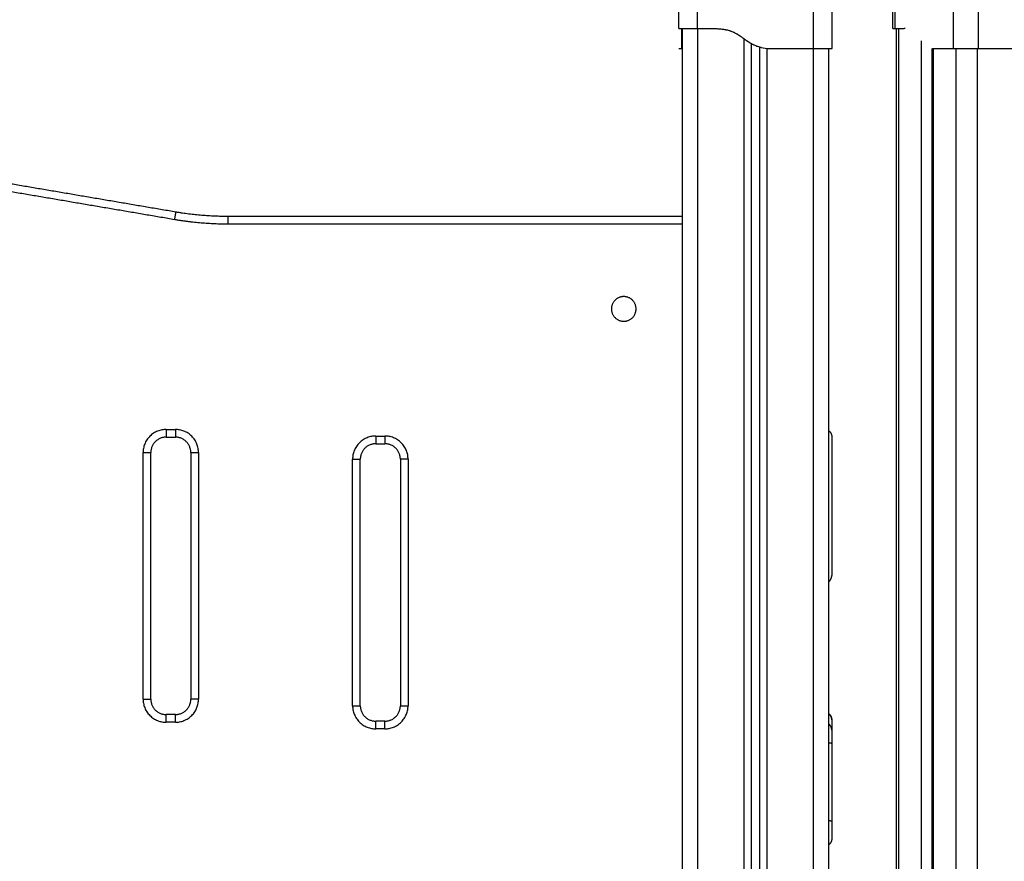
# Model space of a CAD drawing. Units: millimetres. Extents: x -6.9 to 10.6, y -0.1 to 15.4.
# Drawn here: x 4.7 to 5.3, y 11 to 11.6 of the extents above; entities that cross this region are included whole.
import ezdxf

# ---------------------------------------------------------------- set-up
doc = ezdxf.new("R2010")
doc.units = ezdxf.units.MM
doc.layers.add('DIASTASEIS', color=253, linetype='Continuous', lineweight=5)
doc.layers.add('Make2D$Visible$Curves', color=7, linetype='Continuous')
doc.layers.add('Make2D$Visible$Tangents', color=8, linetype='Continuous')
doc.styles.get("Standard").update_dxf_attribs({"font": 'ARIALN.TTF'})
doc.dimstyles.get("Standard").update_dxf_attribs({"dimtxt": 0.18, "dimasz": 0.15, "dimexe": 0.18, "dimexo": 0.0625, "dimgap": 0.09, "dimtad": 0, "dimtih": 1, "dimtoh": 1, "dimzin": 0, "dimdsep": 46, "dimtxsty": 'Standard', "dimblk": 'OBLIQUE', "dimcen": 0.09, "dimadec": 0, "dimazin": 0, "dimtfac": 1, "dimtofl": 0, "dimtmove": 0, "dimatfit": 3, "dimldrblk": 'OBLIQUE', "dimfxl": 1, "dimtolj": 1, "dimtzin": 0, "dimarcsym": 0})

# ---------------------------------------------------------------- blocks, each defined once
blk = doc.blocks.new('S066_A-A')
at = {"layer": 'Make2D$Visible$Curves', "lineweight": -3}
for points, degree in [([(1804.93108, 5984.21268), (1804.93108, 5984.2185), (1804.93108, 5984.22432)], 2), ([(1805.03058, 5984.19968), (1805.03058, 5984.212), (1805.03058, 5984.22432)], 2), ([(1805.06992, 5984.21268), (1805.06992, 5984.21841), (1805.06992, 5984.22413)], 2), ([(1804.93308, 5984.21261), (1804.93308, 5984.21264), (1804.93308, 5984.21266), (1804.93308, 5984.21268)], 3), ([(1804.93308, 5984.21261), (1804.93308, 5984.21261), (1804.93308, 5984.21261)], 2), ([(1804.93333, 5984.21268), (1804.93333, 5983.80369), (1804.93333, 5983.39469)], 2), ([(1804.94308, 5984.21268), (1804.94883, 5984.21268), (1804.95458, 5984.21268)], 2), ([(1805.07153, 5984.21268), (1805.0744, 5984.21268), (1805.07728, 5984.21268)], 2), ([(1805.07226, 5983.39469), (1805.07226, 5983.80369), (1805.07226, 5984.21268)], 2), ([(1805.07801, 5984.21268), (1805.07765, 5984.21268), (1805.07728, 5984.21268)], 2), ([(1804.93108, 5984.19968), (1804.93208, 5984.19968), (1804.93308, 5984.19968)], 2), ([(1804.93308, 5984.19968), (1804.93308, 5984.19968), (1804.93316, 5984.19968), (1804.93333, 5984.19968)], 3), ([(1804.97833, 5983.39469), (1804.97833, 5983.79875), (1804.97833, 5984.20282)], 2), ([(1804.98333, 5984.20075), (1804.98333, 5983.79772), (1804.98333, 5983.39469)], 2), ([(1804.98958, 5984.19968), (1804.99058, 5984.19968), (1804.99158, 5984.19968)], 2), ([(1804.99158, 5984.19968), (1805.00508, 5984.19968), (1805.01858, 5984.19968)], 2), ([(1805.02833, 5983.39469), (1805.02833, 5983.79719), (1805.02833, 5984.19968)], 2), ([(1805.09543, 5983.39469), (1805.09543, 5983.79721), (1805.09543, 5984.19974)], 2), ([(1805.09578, 5984.19968), (1805.10253, 5984.19968), (1805.10928, 5984.19968)], 2), ([(1805.12567, 5984.19968), (1805.13736, 5984.19968), (1805.14905, 5984.19968)], 2), ([(1804.60471, 5984.09352), (1804.53333, 5984.10568), (1804.46194, 5984.11784)], 2), ([(1804.93333, 5984.09068), (1804.78581, 5984.09068), (1804.6383, 5984.09068)], 2), ([(1804.59833, 5983.94745), (1804.60133, 5983.94745), (1804.60433, 5983.94745)], 2), ([(1804.73433, 5983.94318), (1804.73733, 5983.94318), (1804.74033, 5983.94318)], 2), ([(1804.58833, 5983.77745), (1804.58833, 5983.85745), (1804.58833, 5983.93745)], 2), ([(1804.61433, 5983.93745), (1804.61433, 5983.85745), (1804.61433, 5983.77745)], 2), ([(1804.72433, 5983.77318), (1804.72433, 5983.85318), (1804.72433, 5983.93318)], 2), ([(1804.75033, 5983.93318), (1804.75033, 5983.85318), (1804.75033, 5983.77318)], 2), ([(1804.60433, 5983.76745), (1804.60133, 5983.76745), (1804.59833, 5983.76745)], 2), ([(1804.74033, 5983.76318), (1804.73733, 5983.76318), (1804.73433, 5983.76318)], 2), ([(1805.03033, 5983.76391), (1805.03033, 5983.76061), (1805.03033, 5983.75732)], 2), ([(1805.03033, 5983.7487), (1805.03033, 5983.72343), (1805.03033, 5983.69816)], 2)]:
    blk.add_open_spline(points, degree=degree, dxfattribs=at)
for points, degree, knots in [([(1804.93108, 5984.21268), (1804.93108, 5984.21268), (1804.93116, 5984.21268), (1804.93146, 5984.21268), (1804.93169, 5984.21268), (1804.93229, 5984.21268), (1804.93266, 5984.21268), (1804.93354, 5984.21268), (1804.93404, 5984.21268), (1804.93515, 5984.21268), (1804.93576, 5984.21268), (1804.93707, 5984.21268), (1804.93776, 5984.21268), (1804.93921, 5984.21268), (1804.93997, 5984.21268), (1804.94151, 5984.21268), (1804.94229, 5984.21268), (1804.94308, 5984.21268)], 3, [-18.879974, -18.879974, -18.879974, -18.879974, -16.519977, -16.519977, -14.15998, -14.15998, -11.799984, -11.799984, -9.439987, -9.439987, -7.07999, -7.07999, -4.719993, -4.719993, -2.359997, -2.359997, 0, 0, 0, 0]), ([(1804.93108, 5984.19968), (1804.93108, 5984.19971), (1804.93108, 5984.19982), (1804.93108, 5984.20011), (1804.93108, 5984.20084), (1804.93108, 5984.20214), (1804.93108, 5984.20408), (1804.93108, 5984.20658), (1804.93108, 5984.20917), (1804.93108, 5984.211), (1804.93108, 5984.21198), (1804.93108, 5984.21242), (1804.93108, 5984.21259), (1804.93108, 5984.21265), (1804.93108, 5984.21268), (1804.93108, 5984.21268)], 11, [-40.614737, -40.614737, -40.614737, -40.614737, -40.614737, -40.614737, -40.614737, -40.614737, -40.614737, -40.614737, -40.614737, -40.614737, -36.639557, -24.95064, -13.261723, -1.572806, 0, 0, 0, 0, 0, 0, 0, 0, 0, 0, 0, 0]), ([(1804.93308, 5984.19968), (1804.93308, 5984.19974), (1804.93308, 5984.19988), (1804.93308, 5984.20012), (1804.93308, 5984.20026), (1804.93308, 5984.20033), (1804.93308, 5984.20037), (1804.93308, 5984.20039), (1804.93308, 5984.2004), (1804.93308, 5984.2004), (1804.93308, 5984.2006), (1804.93308, 5984.20095), (1804.93308, 5984.20146), (1804.93308, 5984.20174), (1804.93308, 5984.20189), (1804.93308, 5984.20195), (1804.93308, 5984.202), (1804.93308, 5984.20202), (1804.93308, 5984.20221), (1804.93308, 5984.20248), (1804.93308, 5984.20282), (1804.93308, 5984.203), (1804.93308, 5984.20309), (1804.93308, 5984.20314), (1804.93308, 5984.20316), (1804.93308, 5984.20317), (1804.93308, 5984.20318), (1804.93308, 5984.20338), (1804.93308, 5984.20369), (1804.93308, 5984.20408), (1804.93308, 5984.20429), (1804.93308, 5984.20439), (1804.93308, 5984.20445), (1804.93308, 5984.20447), (1804.93308, 5984.20449), (1804.93308, 5984.20449), (1804.93308, 5984.2045), (1804.93308, 5984.20469), (1804.93308, 5984.20501), (1804.93308, 5984.20545), (1804.93308, 5984.20569), (1804.93308, 5984.20582), (1804.93308, 5984.20588), (1804.93308, 5984.20591), (1804.93308, 5984.20593), (1804.93308, 5984.20593), (1804.93308, 5984.20594), (1804.93308, 5984.20607), (1804.93308, 5984.20619), (1804.93308, 5984.20644), (1804.93308, 5984.20656), (1804.93308, 5984.20681), (1804.93308, 5984.207), (1804.93308, 5984.20721), (1804.93308, 5984.20732), (1804.93308, 5984.20737), (1804.93308, 5984.20739), (1804.93308, 5984.20741), (1804.93308, 5984.20742), (1804.93308, 5984.2077), (1804.93308, 5984.20808), (1804.93308, 5984.20847), (1804.93308, 5984.20865), (1804.93308, 5984.20874), (1804.93308, 5984.20878), (1804.93308, 5984.2088), (1804.93308, 5984.20881), (1804.93308, 5984.20881), (1804.93308, 5984.20905), (1804.93308, 5984.20937), (1804.93308, 5984.20971), (1804.93308, 5984.20987), (1804.93308, 5984.20995), (1804.93308, 5984.20998), (1804.93308, 5984.21), (1804.93308, 5984.21001), (1804.93308, 5984.21021), (1804.93308, 5984.21048), (1804.93308, 5984.21075), (1804.93308, 5984.21088), (1804.93308, 5984.21094), (1804.93308, 5984.21097), (1804.93308, 5984.21099), (1804.93308, 5984.21115), (1804.93308, 5984.21134), (1804.93308, 5984.21153), (1804.93308, 5984.21163), (1804.93308, 5984.21167), (1804.93308, 5984.21169), (1804.93308, 5984.2117), (1804.93308, 5984.21171), (1804.93308, 5984.21181), (1804.93308, 5984.21193), (1804.93308, 5984.21206), (1804.93308, 5984.21212), (1804.93308, 5984.21215), (1804.93308, 5984.21216), (1804.93308, 5984.21217), (1804.93308, 5984.21217), (1804.93308, 5984.21218), (1804.93308, 5984.21224), (1804.93308, 5984.21231), (1804.93308, 5984.21239), (1804.93308, 5984.21243), (1804.93308, 5984.21244), (1804.93308, 5984.21245), (1804.93308, 5984.21245), (1804.93308, 5984.21246), (1804.93308, 5984.21246), (1804.93308, 5984.21249), (1804.93308, 5984.21253), (1804.93308, 5984.21257), (1804.93308, 5984.21259), (1804.93308, 5984.2126), (1804.93308, 5984.2126), (1804.93308, 5984.21261), (1804.93308, 5984.21261)], 3, [0, 0, 0, 0, 2.503104, 3.754656, 4.380432, 4.69332, 4.849764, 4.927986, 4.927986, 5.006208, 5.006208, 7.509312, 8.760864, 9.38664, 9.699528, 9.855972, 9.855972, 10.012416, 10.012416, 11.263968, 11.889743, 12.202631, 12.359075, 12.437297, 12.476408, 12.476408, 12.515519, 12.515519, 13.767071, 14.392847, 14.705735, 14.862179, 14.940401, 14.979512, 14.999068, 14.999068, 15.018623, 15.018623, 16.270175, 16.895951, 17.208839, 17.365283, 17.443505, 17.482616, 17.502172, 17.502172, 17.521727, 17.521727, 18.147503, 18.147503, 18.773279, 18.773279, 19.399055, 19.711943, 19.868387, 19.946609, 19.98572, 19.98572, 20.024831, 20.024831, 21.276383, 21.902159, 22.215047, 22.371491, 22.449713, 22.488824, 22.488824, 22.527935, 22.527935, 23.779487, 24.405263, 24.718151, 24.874595, 24.952817, 24.952817, 25.031039, 25.031039, 26.282591, 26.908367, 27.221255, 27.377699, 27.377699, 27.534143, 27.534143, 28.785695, 29.411471, 29.724359, 29.880803, 29.959025, 29.959025, 30.037247, 30.037247, 31.288799, 31.914575, 32.227463, 32.383907, 32.462129, 32.50124, 32.50124, 32.540351, 32.540351, 33.791903, 34.417678, 34.730566, 34.88701, 34.965232, 35.004343, 35.004343, 35.043454, 35.043454, 36.295006, 36.920782, 37.23367, 37.390114, 37.468336, 37.507447, 37.507447, 37.507447, 37.507447]), ([(1804.95258, 5984.21268), (1804.95306, 5984.21267), (1804.95374, 5984.21266), (1804.95444, 5984.21263), (1804.95477, 5984.21262), (1804.95493, 5984.21261), (1804.95501, 5984.21261), (1804.95505, 5984.21261), (1804.95507, 5984.21261), (1804.95508, 5984.21261), (1804.95508, 5984.21261), (1804.95555, 5984.21259), (1804.95621, 5984.21256), (1804.95694, 5984.21251), (1804.95728, 5984.21249), (1804.95745, 5984.21247), (1804.95754, 5984.21247), (1804.95757, 5984.21246), (1804.9576, 5984.21246), (1804.95761, 5984.21246), (1804.95807, 5984.21242), (1804.95872, 5984.21236), (1804.95944, 5984.21227), (1804.95979, 5984.21223), (1804.95996, 5984.2122), (1804.96005, 5984.21219), (1804.96008, 5984.21219), (1804.96011, 5984.21218), (1804.96012, 5984.21218), (1804.96056, 5984.21212), (1804.96118, 5984.21201), (1804.96188, 5984.21187), (1804.96222, 5984.21179), (1804.96239, 5984.21175), (1804.96247, 5984.21174), (1804.96251, 5984.21172), (1804.96254, 5984.21172), (1804.96297, 5984.21162), (1804.96357, 5984.21145), (1804.96425, 5984.21124), (1804.96459, 5984.21113), (1804.96473, 5984.21108), (1804.96483, 5984.21104), (1804.96487, 5984.21103), (1804.96531, 5984.21087), (1804.96589, 5984.21064), (1804.96656, 5984.21034), (1804.96689, 5984.21019), (1804.96705, 5984.21011), (1804.96712, 5984.21007), (1804.96717, 5984.21005), (1804.9672, 5984.21004), (1804.96756, 5984.20985), (1804.96809, 5984.20957), (1804.96872, 5984.20921), (1804.96904, 5984.20902), (1804.9692, 5984.20892), (1804.96928, 5984.20887), (1804.96931, 5984.20885), (1804.96934, 5984.20884), (1804.96935, 5984.20883), (1804.96967, 5984.20863), (1804.97016, 5984.20831), (1804.97079, 5984.20789), (1804.97111, 5984.20766), (1804.97128, 5984.20754), (1804.97137, 5984.20748), (1804.97141, 5984.20745), (1804.97143, 5984.20744), (1804.97144, 5984.20743), (1804.97145, 5984.20743), (1804.97159, 5984.20732), (1804.97183, 5984.20716), (1804.97214, 5984.20693), (1804.97231, 5984.20681), (1804.97239, 5984.20675), (1804.97244, 5984.20672), (1804.97246, 5984.2067), (1804.97247, 5984.20669), (1804.97248, 5984.20669), (1804.97265, 5984.20656), (1804.97291, 5984.20638), (1804.97321, 5984.20616), (1804.97336, 5984.20605), (1804.97343, 5984.206), (1804.97346, 5984.20597), (1804.97349, 5984.20596), (1804.9735, 5984.20595), (1804.97389, 5984.20567), (1804.97444, 5984.20528), (1804.97502, 5984.20487), (1804.9753, 5984.20468), (1804.97543, 5984.20459), (1804.9755, 5984.20455), (1804.97553, 5984.20452), (1804.97555, 5984.20451), (1804.97556, 5984.20451), (1804.97556, 5984.20451), (1804.97593, 5984.20426), (1804.97647, 5984.20391), (1804.97708, 5984.20353), (1804.97738, 5984.20336), (1804.97753, 5984.20327), (1804.9776, 5984.20323), (1804.97763, 5984.20321), (1804.97765, 5984.2032), (1804.97766, 5984.20319), (1804.97804, 5984.20297), (1804.97859, 5984.20267), (1804.97924, 5984.20235), (1804.97956, 5984.20219), (1804.97969, 5984.20213), (1804.97979, 5984.20208), (1804.97983, 5984.20206), (1804.98064, 5984.20169), (1804.9818, 5984.20123), (1804.98319, 5984.20078), (1804.9839, 5984.20059), (1804.98426, 5984.2005), (1804.98444, 5984.20045), (1804.98452, 5984.20043), (1804.98457, 5984.20042), (1804.98459, 5984.20042), (1804.98616, 5984.20004), (1804.98781, 5984.1998), (1804.98958, 5984.19968)], 3, [0, 0, 0, 0, 1.251686, 1.87753, 2.190451, 2.346912, 2.425142, 2.464258, 2.483815, 2.483815, 2.503373, 2.503373, 3.755059, 4.380902, 4.693824, 4.850285, 4.928515, 4.96763, 4.96763, 5.006745, 5.006745, 6.258432, 6.884275, 7.197197, 7.353657, 7.431888, 7.471003, 7.471003, 7.510118, 7.510118, 8.761804, 9.387648, 9.700569, 9.85703, 9.93526, 9.93526, 10.013491, 10.013491, 11.265177, 11.89102, 12.203942, 12.360403, 12.360403, 12.516864, 12.516864, 13.76855, 14.394393, 14.707315, 14.863775, 14.942006, 14.942006, 15.020236, 15.020236, 16.271923, 16.897766, 17.210687, 17.367148, 17.445379, 17.484494, 17.484494, 17.523609, 17.523609, 18.775295, 19.401138, 19.71406, 19.870521, 19.948751, 19.987866, 20.007424, 20.007424, 20.026982, 20.026982, 20.652825, 20.965746, 21.122207, 21.200438, 21.239553, 21.25911, 21.25911, 21.278668, 21.278668, 21.904511, 22.217433, 22.373894, 22.452124, 22.491239, 22.491239, 22.530354, 22.530354, 23.782041, 24.407884, 24.720805, 24.877266, 24.955497, 24.994612, 25.014169, 25.014169, 25.033727, 25.033727, 26.285413, 26.911257, 27.224178, 27.380639, 27.458869, 27.497985, 27.497985, 27.5371, 27.5371, 28.788786, 29.414629, 29.727551, 29.884012, 29.884012, 30.040472, 30.040472, 32.543845, 33.795532, 34.421375, 34.734296, 34.890757, 34.968987, 34.968987, 35.047218, 35.047218, 40.053963, 40.053963, 40.053963, 40.053963]), ([(1804.95458, 5984.21268), (1804.95472, 5984.21268), (1804.95595, 5984.21265), (1804.95826, 5984.21259), (1804.9617, 5984.21242), (1804.96548, 5984.21198), (1804.96902, 5984.211), (1804.97201, 5984.20917), (1804.97452, 5984.20658), (1804.97729, 5984.20408), (1804.98049, 5984.20214), (1804.98396, 5984.20084), (1804.9874, 5984.20011), (1804.98983, 5984.19982), (1804.99122, 5984.19971), (1804.99158, 5984.19968)], 11, [-40.614737, -40.614737, -40.614737, -40.614737, -40.614737, -40.614737, -40.614737, -40.614737, -40.614737, -40.614737, -40.614737, -40.614737, -39.041931, -27.353014, -15.664097, -3.97518, 0, 0, 0, 0, 0, 0, 0, 0, 0, 0, 0, 0]), ([(1805.06992, 5984.21268), (1805.06992, 5984.21268), (1805.06996, 5984.21268), (1805.07013, 5984.21268), (1805.0703, 5984.21268), (1805.07081, 5984.21268), (1805.07113, 5984.21268), (1805.07153, 5984.21268)], 3, [-6.293806, -6.293806, -6.293806, -6.293806, -4.719993, -4.719993, -2.359997, -2.359997, 0, 0, 0, 0]), ([(1805.07728, 5984.21268), (1805.07735, 5984.21268), (1805.07796, 5984.21265), (1805.07912, 5984.21259), (1805.08084, 5984.21242), (1805.08273, 5984.21198), (1805.0845, 5984.211), (1805.086, 5984.20917), (1805.08725, 5984.20658), (1805.08864, 5984.20408), (1805.09023, 5984.20214), (1805.09197, 5984.20084), (1805.09369, 5984.20011), (1805.09491, 5984.19982), (1805.0956, 5984.19971), (1805.09578, 5984.19968)], 11, [-40.614737, -40.614737, -40.614737, -40.614737, -40.614737, -40.614737, -40.614737, -40.614737, -40.614737, -40.614737, -40.614737, -40.614737, -39.041931, -27.353014, -15.664097, -3.97518, 0, 0, 0, 0, 0, 0, 0, 0, 0, 0, 0, 0]), ([(1805.01858, 5984.19968), (1805.01937, 5984.19968), (1805.02015, 5984.19968), (1805.02169, 5984.19968), (1805.02244, 5984.19968), (1805.0239, 5984.19968), (1805.02459, 5984.19968), (1805.0259, 5984.19968), (1805.02651, 5984.19968), (1805.02706, 5984.19968), (1805.02762, 5984.19968), (1805.02812, 5984.19968), (1805.02899, 5984.19968), (1805.02936, 5984.19968), (1805.02997, 5984.19968), (1805.03019, 5984.19968), (1805.0305, 5984.19968), (1805.03058, 5984.19968), (1805.03058, 5984.19968)], 3, [0, 0, 0, 0, 2.359997, 2.359997, 4.719995, 4.719995, 7.079992, 7.079992, 9.43999, 9.43999, 9.43999, 11.799987, 11.799987, 14.159984, 14.159984, 16.519982, 16.519982, 18.879979, 18.879979, 18.879979, 18.879979]), ([(1805.10928, 5984.19968), (1805.10967, 5984.19968), (1805.11013, 5984.19968), (1805.11117, 5984.19968), (1805.11174, 5984.19968), (1805.11299, 5984.19968), (1805.11366, 5984.19968), (1805.11507, 5984.19968), (1805.1158, 5984.19968), (1805.11657, 5984.19968), (1805.11733, 5984.19968), (1805.1181, 5984.19968), (1805.11967, 5984.19968), (1805.12046, 5984.19968), (1805.12202, 5984.19968), (1805.12278, 5984.19968), (1805.12427, 5984.19968), (1805.12499, 5984.19968), (1805.12567, 5984.19968)], 3, [0, 0, 0, 0, 2.359997, 2.359997, 4.719995, 4.719995, 7.079992, 7.079992, 9.43999, 9.43999, 9.43999, 11.799987, 11.799987, 14.159984, 14.159984, 16.519982, 16.519982, 18.879979, 18.879979, 18.879979, 18.879979])]:
    blk.add_open_spline(points, degree=degree, knots=knots, dxfattribs=at)
for points, weights in [([(1804.6383, 5984.09068), (1804.62139, 5984.09068), (1804.60471, 5984.09352)], [1, 0.996443607841, 1]), ([(1804.59833, 5983.94745), (1804.58833, 5983.94745), (1804.58833, 5983.93745)], [1, 0.707106781187, 1]), ([(1804.61433, 5983.93745), (1804.61433, 5983.94745), (1804.60433, 5983.94745)], [1, 0.707106781187, 1]), ([(1804.73433, 5983.94318), (1804.72433, 5983.94318), (1804.72433, 5983.93318)], [1, 0.707106781187, 1]), ([(1804.75033, 5983.93318), (1804.75033, 5983.94318), (1804.74033, 5983.94318)], [1, 0.707106781187, 1]), ([(1804.58833, 5983.77745), (1804.58833, 5983.76745), (1804.59833, 5983.76745)], [1, 0.707106781187, 1]), ([(1804.60433, 5983.76745), (1804.61433, 5983.76745), (1804.61433, 5983.77745)], [1, 0.707106781186, 1]), ([(1804.72433, 5983.77318), (1804.72433, 5983.76318), (1804.73433, 5983.76318)], [1, 0.707106781187, 1]), ([(1804.74033, 5983.76318), (1804.75033, 5983.76318), (1804.75033, 5983.77318)], [1, 0.707106781187, 1]), ([(1805.03033, 5983.75732), (1805.03033, 5983.75632), (1805.03033, 5983.7487)], [1, 0.792623989105, 1])]:
    blk.add_rational_spline(points, weights, degree=2, dxfattribs=at)
for points, weights, degree, knots in [([(1804.90333, 5984.03068), (1804.90333, 5984.02268), (1804.89533, 5984.02268), (1804.88733, 5984.02268), (1804.88733, 5984.03068), (1804.88733, 5984.03868), (1804.89533, 5984.03868), (1804.90333, 5984.03868), (1804.90333, 5984.03068)], [1, 0.707106781187, 1, 0.707106781187, 1, 0.707106781187, 1, 0.707106781187, 1], 2, [-50.265482, -50.265482, -50.265482, -37.699112, -37.699112, -25.132741, -25.132741, -12.566371, -12.566371, 0, 0, 0]), ([(1805.02833, 5983.95166), (1805.02861, 5983.95145), (1805.02886, 5983.9512), (1805.03033, 5983.94973), (1805.03033, 5983.94766)], [0.857864376269, 0.853553390593, 0.853553390593, 0.853553390593, 1], 2, [3.431458, 3.431458, 3.431458, 4.142136, 4.142136, 8.284271, 8.284271, 8.284271]), ([(1805.03033, 5983.94766), (1805.03033, 5983.94766), (1805.03033, 5983.90266), (1805.03033, 5983.85766), (1805.03033, 5983.85766)], [1, 0.707106781187, 1, 0.707106781187, 1], 2, [70.685531, 70.685531, 70.685531, 141.371062, 141.371062, 212.056594, 212.056594, 212.056594]), ([(1805.02833, 5983.85366), (1805.02861, 5983.85387), (1805.02886, 5983.85412), (1805.03033, 5983.85559), (1805.03033, 5983.85766)], [0.857856072883, 0.853553390593, 0.853553390593, 0.853553390593, 1], 2, [3.432142, 3.432142, 3.432142, 4.142136, 4.142136, 8.284271, 8.284271, 8.284271]), ([(1805.02833, 5983.76799), (1805.02852, 5983.76785), (1805.0287, 5983.7677), (1805.02886, 5983.76753), (1805.02935, 5983.76705), (1805.02973, 5983.76647), (1805.0301, 5983.76553), (1805.03019, 5983.76522), (1805.03026, 5983.7648), (1805.03028, 5983.7647), (1805.0303, 5983.7645), (1805.03031, 5983.76439), (1805.03032, 5983.76424), (1805.03033, 5983.76419), (1805.03033, 5983.76414), (1805.03033, 5983.76399), (1805.03033, 5983.76399)], [0.836004210905, 0.833205410238, 0.831806009905, 0.831806009905, 0.831806009905, 0.831806009905, 0.831806009905, 0.831806009905, 0.831806009905, 0.831806009905, 0.831806009905, 0.831806009905, 0.831806009905, 0.831806009905, 0.831806009905, 0.831806009905, 0.831806009905], 3, [3.246991, 3.246991, 3.246991, 3.246991, 3.952395, 3.952395, 3.952395, 6.087628, 6.087628, 7.098307, 7.098307, 7.422588, 7.422588, 7.74004, 7.74004, 7.895164, 7.895164, 7.895236, 7.895236, 7.895236, 7.895236]), ([(1805.03033, 5983.69816), (1805.03033, 5983.69367), (1805.03033, 5983.69027), (1805.03033, 5983.68686), (1805.03033, 5983.68686)], [1, 0.910987302876, 1, 0.910987302876, 1], 2, [0, 0, 0, 8.502422, 8.502422, 17.004844, 17.004844, 17.004844]), ([(1805.03033, 5983.68686), (1805.03033, 5983.68683), (1805.03033, 5983.68675), (1805.03033, 5983.68666), (1805.03032, 5983.68661), (1805.03031, 5983.68646), (1805.0303, 5983.68636), (1805.03028, 5983.68616), (1805.03026, 5983.68606), (1805.03019, 5983.68563), (1805.0301, 5983.68532), (1805.02973, 5983.68439), (1805.02935, 5983.68381), (1805.02886, 5983.68333), (1805.0287, 5983.68316), (1805.02852, 5983.68301), (1805.02833, 5983.68286)], [1, 1, 1, 1, 1, 1, 1, 1, 1, 1, 1, 1, 1, 1, 1, 1.00168312246, 1.00504936739], 3, [0, 0, 0, 0, 0.113004, 0.113004, 0.263684, 0.263684, 0.572043, 0.572043, 0.887035, 0.887035, 1.868763, 1.868763, 3.942832, 3.942832, 3.942832, 4.648396, 4.648396, 4.648396, 4.648396])]:
    blk.add_rational_spline(points, weights, degree=degree, knots=knots, dxfattribs=at)
at = {"layer": 'Make2D$Visible$Tangents', "lineweight": -3}
for points in [[(1804.94308, 5984.21268), (1804.94308, 5984.2185), (1804.94308, 5984.22432)], [(1805.01858, 5984.19968), (1805.01858, 5984.212), (1805.01858, 5984.22432)], [(1805.07153, 5984.21268), (1805.07153, 5984.2185), (1805.07153, 5984.22432)], [(1805.10928, 5984.19968), (1805.10928, 5984.212), (1805.10928, 5984.22432)], [(1805.12567, 5984.19968), (1805.12567, 5984.212), (1805.12567, 5984.22432)], [(1804.94333, 5983.39469), (1804.94333, 5983.80369), (1804.94333, 5984.21268)], [(1805.0736, 5984.21268), (1805.0736, 5983.80369), (1805.0736, 5983.39469)], [(1804.97333, 5984.20607), (1804.97333, 5983.80038), (1804.97333, 5983.39469)], [(1805.0886, 5983.39469), (1805.0886, 5983.79971), (1805.0886, 5984.20473)], [(1804.98833, 5983.39469), (1804.98833, 5983.79724), (1804.98833, 5984.19979)], [(1805.01833, 5984.19968), (1805.01833, 5983.79719), (1805.01833, 5983.39469)], [(1805.0961, 5984.19968), (1805.0961, 5983.79719), (1805.0961, 5983.39469)], [(1805.1111, 5983.22668), (1805.1111, 5983.71318), (1805.1111, 5984.19968)], [(1805.12476, 5984.19968), (1805.12476, 5983.71318), (1805.12476, 5983.22668)], [(1804.60387, 5984.0886), (1804.53249, 5984.10076), (1804.4611, 5984.11292)], [(1804.93333, 5984.08568), (1804.78581, 5984.08568), (1804.6383, 5984.08568)], [(1804.59833, 5983.95245), (1804.60133, 5983.95245), (1804.60433, 5983.95245)], [(1804.73433, 5983.94818), (1804.73733, 5983.94818), (1804.74033, 5983.94818)], [(1804.58333, 5983.77745), (1804.58333, 5983.85745), (1804.58333, 5983.93745)], [(1804.61933, 5983.93745), (1804.61933, 5983.85745), (1804.61933, 5983.77745)], [(1804.71933, 5983.77318), (1804.71933, 5983.85318), (1804.71933, 5983.93318)], [(1804.75533, 5983.93318), (1804.75533, 5983.85318), (1804.75533, 5983.77318)], [(1804.60433, 5983.76245), (1804.60133, 5983.76245), (1804.59833, 5983.76245)], [(1804.74033, 5983.75818), (1804.73733, 5983.75818), (1804.73433, 5983.75818)]]:
    blk.add_open_spline(points, degree=2, dxfattribs=at)
for points, weights in [([(1804.60387, 5984.0886), (1804.60471, 5984.09352), (1804.60471, 5984.09352)], [1, 0.707106781187, 1]), ([(1804.6383, 5984.09068), (1804.6383, 5984.09068), (1804.6383, 5984.08568)], [1, 0.707106781187, 1]), ([(1804.6383, 5984.08568), (1804.62096, 5984.08568), (1804.60387, 5984.0886)], [1, 0.996443607841, 1]), ([(1804.59833, 5983.95245), (1804.58333, 5983.95245), (1804.58333, 5983.93745)], [1, 0.707106781186, 1]), ([(1804.59833, 5983.95245), (1804.59833, 5983.94745), (1804.59833, 5983.94745)], [1, 0.707106781187, 1]), ([(1804.60433, 5983.95245), (1804.60433, 5983.94745), (1804.60433, 5983.94745)], [1, 0.707106781176, 1]), ([(1804.61933, 5983.93745), (1804.61933, 5983.95245), (1804.60433, 5983.95245)], [1, 0.707106781187, 1]), ([(1804.73433, 5983.94818), (1804.71933, 5983.94818), (1804.71933, 5983.93318)], [1, 0.707106781187, 1]), ([(1804.73433, 5983.94818), (1804.73433, 5983.94318), (1804.73433, 5983.94318)], [1, 0.707106781187, 1]), ([(1804.74033, 5983.94818), (1804.74033, 5983.94318), (1804.74033, 5983.94318)], [1, 0.707106781212, 1]), ([(1804.75533, 5983.93318), (1804.75533, 5983.94818), (1804.74033, 5983.94818)], [1, 0.707106781187, 1]), ([(1804.58333, 5983.93745), (1804.58833, 5983.93745), (1804.58833, 5983.93745)], [1, 0.707106781187, 1]), ([(1804.61433, 5983.93745), (1804.61433, 5983.93745), (1804.61933, 5983.93745)], [1, 0.707106781187, 1]), ([(1804.71933, 5983.93318), (1804.72433, 5983.93318), (1804.72433, 5983.93318)], [1, 0.707106781187, 1]), ([(1804.75533, 5983.93318), (1804.75033, 5983.93318), (1804.75033, 5983.93318)], [1, 0.707106781187, 1]), ([(1804.58333, 5983.77745), (1804.58833, 5983.77745), (1804.58833, 5983.77745)], [1, 0.707106781187, 1]), ([(1804.58333, 5983.77745), (1804.58333, 5983.76245), (1804.59833, 5983.76245)], [1, 0.707106781187, 1]), ([(1804.60433, 5983.76245), (1804.61933, 5983.76245), (1804.61933, 5983.77745)], [1, 0.707106781187, 1]), ([(1804.61933, 5983.77745), (1804.61433, 5983.77745), (1804.61433, 5983.77745)], [1, 0.707106781187, 1]), ([(1804.71933, 5983.77318), (1804.72433, 5983.77318), (1804.72433, 5983.77318)], [1, 0.707106781187, 1]), ([(1804.71933, 5983.77318), (1804.71933, 5983.75818), (1804.73433, 5983.75818)], [1, 0.707106781187, 1]), ([(1804.74033, 5983.75818), (1804.75533, 5983.75818), (1804.75533, 5983.77318)], [1, 0.707106781185, 1]), ([(1804.75033, 5983.77318), (1804.75033, 5983.77318), (1804.75533, 5983.77318)], [1, 0.707106781187, 1]), ([(1804.59833, 5983.76245), (1804.59833, 5983.76745), (1804.59833, 5983.76745)], [1, 0.707106781176, 1]), ([(1804.60433, 5983.76245), (1804.60433, 5983.76745), (1804.60433, 5983.76745)], [1, 0.707106781187, 1]), ([(1804.73433, 5983.75818), (1804.73433, 5983.76318), (1804.73433, 5983.76318)], [1, 0.707106781188, 1]), ([(1804.74033, 5983.75818), (1804.74033, 5983.76318), (1804.74033, 5983.76318)], [1, 0.707106781187, 1]), ([(1805.03033, 5983.76391), (1805.03033, 5983.76639), (1805.02833, 5983.76788)], [1, 0.828427124746, 0.857864376269]), ([(1805.03033, 5983.75732), (1805.03033, 5983.7598), (1805.02833, 5983.76129)], [1, 0.828427124746, 0.857864376269]), ([(1805.02833, 5983.74921), (1805.03033, 5983.74902), (1805.03033, 5983.7487)], [0.857857367417, 0.828447558346, 1]), ([(1805.02833, 5983.69867), (1805.03033, 5983.69848), (1805.03033, 5983.69816)], [0.857862171567, 0.82843355054, 1])]:
    blk.add_rational_spline(points, weights, degree=2, dxfattribs=at)
blk = doc.blocks.new('_Oblique')
at = {"color": 0, "linetype": 'ByBlock', "lineweight": -2}
blk.add_line((-0.5, -0.5), (0.5, 0.5), dxfattribs=at)
blk = doc.blocks.new('*D35')
at = {"layer": 'Defpoints', "color": 0}
for p in [(5.3308, 13.06553), (8.54431, 13.06553), (4.68824, 10.57703)]:
    blk.add_point(p, dxfattribs=at)
at = {"layer": 'DIASTASEIS', "color": 0, "lineweight": -2}
for p, q in [((5.3933, 13.06553), (8.72431, 13.06553)), ((8.54431, 13.06553), (8.54431, 12.00319)), ((8.54431, 10.57703), (8.54431, 11.63938)), ((4.75074, 10.57703), (8.72431, 10.57703))]:
    blk.add_line(p, q, dxfattribs=at)
at = {"layer": 'DIASTASEIS', "color": 0, "linetype": 'ByBlock', "lineweight": -2, "xscale": 0.15, "yscale": 0.15, "zscale": 0.15}
for p, rotation in [((8.54431, 13.06553), 90), ((8.54431, 10.57703), 270)]:
    blk.add_blockref('_Oblique', p, dxfattribs=dict(at, rotation=rotation))
at = {"layer": 'DIASTASEIS', "color": 0, "insert": (8.54431, 11.82128), "char_height": 0.18, "attachment_point": 5}
blk.add_mtext('\\A1;2.50', dxfattribs=at)

msp = doc.modelspace()

# ---------------------------------------------------------------- block references
msp.add_blockref('S066_A-A', (-1799.84513, -5972.64965))

# ---------------------------------------------------------------- dimensions: what is measured, and where the dimension line sits
at = {"layer": 'DIASTASEIS'}
dim = msp.add_linear_dim(base=(8.54431, 13.06553), p1=(4.68824, 10.57703), p2=(5.3308, 13.06553), angle=90, dimstyle='Standard', override={"dimrnd": 0.05}, dxfattribs=at)
dim.commit()
dim.dimension.update_dxf_attribs({"geometry": '*D35', "text_midpoint": (8.54431, 11.82128)})

doc.saveas('drawing.dxf')
